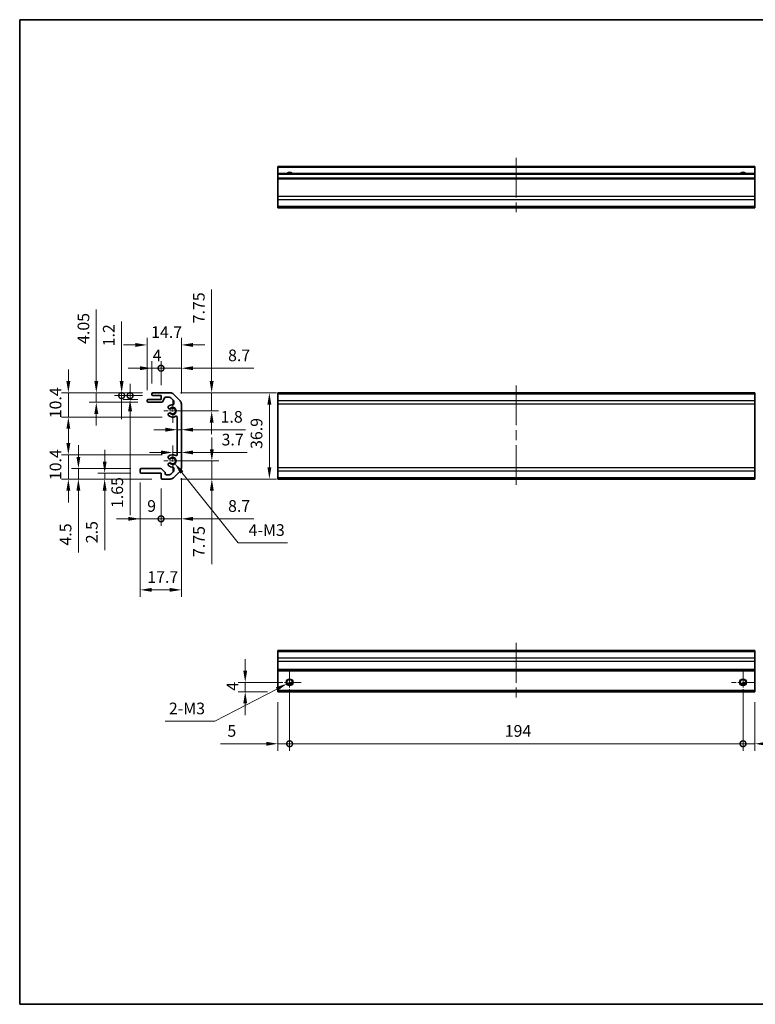
# Model space of a CAD drawing. Units: millimetres. Extents: x 43 to 6360, y 12 to 867.
# Drawn here: x 3993 to 4308, y 24 to 446 of the extents above; entities that cross this region are included whole.
import ezdxf

# ---------------------------------------------------------------- set-up
doc = ezdxf.new("R2010")
doc.units = ezdxf.units.MM
doc.header["$LTSCALE"] = 3
doc.linetypes.add('CHAIN', pattern=[0.3543, 0.2362, -0.0295, 0.0591, -0.0295])
doc.layers.get('Defpoints').update_dxf_attribs({"lineweight": 25})
for name, color, linetype, lineweight in [('Border (ISO)', 7, 'Continuous', 35), ('Dimension (ISO)', 7, 'Continuous', 18), ('Dimension (ISO) @ 1', 7, 'Continuous', 18), ('Visible (ISO)', 7, 'Continuous', 35), ('Visible Narrow (ISO)', 7, 'Continuous', 25)]:
    doc.layers.add(name, color=color, linetype=linetype, lineweight=lineweight)
doc.layers.add('Center Mark (ISO)', color=7, linetype='Continuous', lineweight=18, true_color=0x80ffff)
doc.layers.add('Centerline (ISO)', color=7, linetype='Continuous', lineweight=18, true_color=0x80ffff)
doc.styles.add('Note Text (TK)', font='txt')
doc.dimstyles.new('Default - Method 1b (TK)', dxfattribs={"dimscale": 3, "dimtxt": 2.5, "dimasz": 2.5, "dimexe": 1, "dimexo": 1.5, "dimgap": 1, "dimtad": 1, "dimtoh": 1, "dimrnd": 1e-08, "dimdsep": 46, "dimtxsty": 'Note Text (TK)', "dimcen": 0.09, "dimdle": 5, "dimclrd": 100, "dimclre": 100, "dimclrt": 7, "dimadec": 1, "dimazin": 1, "dimtfac": 1, "dimtmove": 0, "dimatfit": 3, "dimfxl": 0, "dimtolj": 1, "dimlwd": -1, "dimlwe": -1, "dimarcsym": 0})

# ---------------------------------------------------------------- blocks, each defined once
blk = doc.blocks.new('図面枠 tk図枠')
at = {"layer": 'Border (ISO)'}
for p, q in [((14.5, 289), (405.5, 289)), ((14.5, 289), (14.5, 8)), ((14.5, 8), (405.5, 8))]:
    blk.add_line(p, q, dxfattribs=at)
blk = doc.blocks.new('*D50')
at = {"layer": 'Defpoints', "color": 0, "transparency": 16777216}
for p in [(4057.85, 285.76), (4058.98, 278.01), (4075.63, 278.01)]:
    blk.add_point(p, dxfattribs=at)
at = {"layer": 'Dimension (ISO)', "color": 100, "transparency": 16777216}
for p, q in [((4075.63, 290.76), (4075.63, 330.05)), ((4062.35, 285.76), (4078.63, 285.76)), ((4075.63, 278.01), (4075.63, 285.76)), ((4063.48, 278.01), (4078.63, 278.01)), ((4075.63, 273.01), (4075.63, 268.01))]:
    blk.add_line(p, q, dxfattribs=at)
for points in [[(4074.8, 290.76), (4076.47, 290.76), (4075.63, 285.76)], [(4074.8, 273.01), (4076.47, 273.01), (4075.63, 278.01)]]:
    blk.add_solid(points, dxfattribs=at)
at = {"layer": 'Dimension (ISO)', "color": 7, "transparency": 16777216, "insert": (4070.13, 315.52), "char_height": 5, "attachment_point": 4, "rotation": 90, "style": 'Note Text (TK)'}
blk.add_mtext('\\A1;7.75', dxfattribs=at)
blk = doc.blocks.new('*D49')
at = {"layer": 'Defpoints', "color": 0, "transparency": 16777216}
for p in [(4062.68, 269.98), (4060.88, 267.31), (4062.68, 267.31)]:
    blk.add_point(p, dxfattribs=at)
at = {"layer": 'Dimension (ISO)', "color": 100, "transparency": 16777216}
for p, q in [((4055.88, 269.98), (4050.88, 269.98)), ((4060.88, 269.98), (4062.68, 269.98)), ((4067.68, 269.98), (4090.1, 269.98))]:
    blk.add_line(p, q, dxfattribs=at)
for points in [[(4055.88, 270.81), (4055.88, 269.15), (4060.88, 269.98)], [(4067.68, 270.81), (4067.68, 269.15), (4062.68, 269.98)]]:
    blk.add_solid(points, dxfattribs=at)
at = {"layer": 'Dimension (ISO)', "color": 7, "transparency": 16777216, "insert": (4079.45, 275.48), "char_height": 5, "attachment_point": 4, "style": 'Note Text (TK)'}
blk.add_mtext('\\A1;1.8', dxfattribs=at)
blk = doc.blocks.new('*D48')
at = {"layer": 'Defpoints', "color": 0, "transparency": 16777216}
for p in [(4062.68, 261.97), (4062.68, 260.24), (4058.98, 256.61)]:
    blk.add_point(p, dxfattribs=at)
at = {"layer": 'Dimension (ISO)', "color": 100, "transparency": 16777216}
for p, q in [((4058.98, 261.11), (4058.98, 263.24)), ((4053.98, 260.24), (4048.98, 260.24)), ((4058.98, 260.24), (4062.68, 260.24)), ((4067.68, 260.24), (4090.8, 260.24))]:
    blk.add_line(p, q, dxfattribs=at)
for points in [[(4053.98, 261.07), (4053.98, 259.4), (4058.98, 260.24)], [(4067.68, 261.07), (4067.68, 259.4), (4062.68, 260.24)]]:
    blk.add_solid(points, dxfattribs=at)
at = {"layer": 'Dimension (ISO)', "color": 7, "transparency": 16777216, "insert": (4079.87, 265.74), "char_height": 5, "attachment_point": 4, "style": 'Note Text (TK)'}
blk.add_mtext('\\A1;3.7', dxfattribs=at)
blk = doc.blocks.new('*D47')
at = {"layer": 'Defpoints', "color": 0, "transparency": 16777216}
for p in [(4057.85, 285.76), (4057.85, 248.86), (4100.33, 248.86)]:
    blk.add_point(p, dxfattribs=at)
at = {"layer": 'Dimension (ISO)', "color": 100, "transparency": 16777216}
for p, q in [((4062.35, 285.76), (4103.33, 285.76)), ((4100.33, 280.76), (4100.33, 253.86)), ((4062.35, 248.86), (4103.33, 248.86))]:
    blk.add_line(p, q, dxfattribs=at)
for points in [[(4099.5, 280.76), (4101.16, 280.76), (4100.33, 285.76)], [(4099.5, 253.86), (4101.16, 253.86), (4100.33, 248.86)]]:
    blk.add_solid(points, dxfattribs=at)
at = {"layer": 'Dimension (ISO)', "color": 7, "transparency": 16777216, "insert": (4094.83, 261.73), "char_height": 5, "attachment_point": 4, "rotation": 90, "style": 'Note Text (TK)'}
blk.add_mtext('\\A1;36.9', dxfattribs=at)
blk = doc.blocks.new('*D46')
at = {"layer": 'Defpoints', "color": 0, "transparency": 16777216}
for p in [(4058.98, 256.61), (4057.85, 248.86), (4075.7, 248.86)]:
    blk.add_point(p, dxfattribs=at)
at = {"layer": 'Dimension (ISO)', "color": 100, "transparency": 16777216}
for p, q in [((4075.7, 261.61), (4075.7, 266.61)), ((4063.48, 256.61), (4078.7, 256.61)), ((4075.7, 256.61), (4075.7, 248.86)), ((4062.35, 248.86), (4078.7, 248.86)), ((4075.7, 243.86), (4075.7, 212.48))]:
    blk.add_line(p, q, dxfattribs=at)
for points in [[(4074.87, 261.61), (4076.54, 261.61), (4075.7, 256.61)], [(4074.87, 243.86), (4076.54, 243.86), (4075.7, 248.86)]]:
    blk.add_solid(points, dxfattribs=at)
at = {"layer": 'Dimension (ISO)', "color": 7, "transparency": 16777216, "insert": (4070.2, 215.48), "char_height": 5, "attachment_point": 4, "rotation": 90, "style": 'Note Text (TK)'}
blk.add_mtext('\\A1;7.75', dxfattribs=at)
blk = doc.blocks.new('_DotSmall')
at = {"color": 0, "linetype": 'ByBlock', "const_width": 0.5}
blk.add_lwpolyline([(-0.0625, 0, 1), (0.0625, 0, 1)], format="xyb", close=True, dxfattribs=at)
blk = doc.blocks.new('*D45')
at = {"layer": 'Defpoints', "color": 0, "transparency": 16777216}
for p in [(4062.68, 296.3), (4053.98, 284.56), (4062.68, 280.93)]:
    blk.add_point(p, dxfattribs=at)
at = {"layer": 'Dimension (ISO)', "color": 100, "transparency": 16777216}
for p, q in [((4053.98, 289.06), (4053.98, 299.3)), ((4062.68, 285.43), (4062.68, 299.3)), ((4053.98, 296.3), (4048.98, 296.3)), ((4053.98, 296.3), (4062.68, 296.3)), ((4067.68, 296.3), (4093.62, 296.3))]:
    blk.add_line(p, q, dxfattribs=at)
blk.add_solid([(4067.68, 297.13), (4067.68, 295.47), (4062.68, 296.3)], dxfattribs=at)
at = {"layer": 'Dimension (ISO)', "color": 100, "transparency": 16777216, "xscale": 5, "yscale": 5, "zscale": 5}
blk.add_blockref('_DotSmall', (4053.98, 296.3), dxfattribs=at)
at = {"layer": 'Dimension (ISO)', "color": 7, "transparency": 16777216, "insert": (4082.66, 301.8), "char_height": 5, "attachment_point": 4, "style": 'Note Text (TK)'}
blk.add_mtext('\\A1;8.7', dxfattribs=at)
blk = doc.blocks.new('*D44')
at = {"layer": 'Defpoints', "color": 0, "transparency": 16777216}
for p in [(4053.98, 296.3), (4049.98, 285.26), (4053.98, 284.56)]:
    blk.add_point(p, dxfattribs=at)
at = {"layer": 'Dimension (ISO)', "color": 100, "transparency": 16777216}
for p, q in [((4049.98, 289.76), (4049.98, 299.3)), ((4053.98, 289.06), (4053.98, 299.3)), ((4044.98, 296.3), (4039.98, 296.3)), ((4049.98, 296.3), (4053.98, 296.3)), ((4053.98, 296.3), (4058.98, 296.3))]:
    blk.add_line(p, q, dxfattribs=at)
blk.add_solid([(4044.98, 297.13), (4044.98, 295.47), (4049.98, 296.3)], dxfattribs=at)
at = {"layer": 'Dimension (ISO)', "color": 100, "transparency": 16777216, "xscale": 5, "yscale": 5, "zscale": 5, "rotation": 180}
blk.add_blockref('_DotSmall', (4053.98, 296.3), dxfattribs=at)
at = {"layer": 'Dimension (ISO)', "color": 7, "transparency": 16777216, "insert": (4050.4, 301.8), "char_height": 5, "attachment_point": 4, "style": 'Note Text (TK)'}
blk.add_mtext('\\A1;4', dxfattribs=at)
blk = doc.blocks.new('*D43')
at = {"layer": 'Defpoints', "color": 0, "transparency": 16777216}
for p in [(4047.98, 306.26), (4047.98, 282.41), (4062.68, 280.93)]:
    blk.add_point(p, dxfattribs=at)
at = {"layer": 'Dimension (ISO)', "color": 100, "transparency": 16777216}
for p, q in [((4047.98, 286.91), (4047.98, 309.26)), ((4062.68, 285.43), (4062.68, 309.26)), ((4042.98, 306.26), (4037.98, 306.26)), ((4067.68, 306.26), (4072.68, 306.26))]:
    blk.add_line(p, q, dxfattribs=at)
for points in [[(4042.98, 307.09), (4042.98, 305.42), (4047.98, 306.26)], [(4067.68, 307.09), (4067.68, 305.42), (4062.68, 306.26)]]:
    blk.add_solid(points, dxfattribs=at)
at = {"layer": 'Dimension (ISO)', "color": 7, "transparency": 16777216, "insert": (4049.74, 311.76), "char_height": 5, "attachment_point": 4, "style": 'Note Text (TK)'}
blk.add_mtext('\\A1;14.7', dxfattribs=at)
blk = doc.blocks.new('*D42')
at = {"layer": 'Defpoints', "color": 0, "transparency": 16777216}
for p in [(4037.12, 284.56), (4050.48, 285.76), (4050.48, 284.56)]:
    blk.add_point(p, dxfattribs=at)
at = {"layer": 'Dimension (ISO)', "color": 100, "transparency": 16777216}
for p, q in [((4037.12, 290.76), (4037.12, 316.28)), ((4045.98, 285.76), (4034.12, 285.76)), ((4045.98, 284.56), (4034.12, 284.56)), ((4037.12, 284.56), (4037.12, 285.76)), ((4037.12, 284.56), (4037.12, 274.56))]:
    blk.add_line(p, q, dxfattribs=at)
blk.add_solid([(4036.29, 290.76), (4037.95, 290.76), (4037.12, 285.76)], dxfattribs=at)
at = {"layer": 'Dimension (ISO)', "color": 100, "transparency": 16777216, "xscale": 5, "yscale": 5, "zscale": 5, "rotation": 90}
blk.add_blockref('_DotSmall', (4037.12, 284.56), dxfattribs=at)
at = {"layer": 'Dimension (ISO)', "color": 7, "transparency": 16777216, "insert": (4031.62, 305.67), "char_height": 5, "attachment_point": 4, "rotation": 90, "style": 'Note Text (TK)'}
blk.add_mtext('\\A1;1.2', dxfattribs=at)
blk = doc.blocks.new('*D41')
at = {"layer": 'Defpoints', "color": 0, "transparency": 16777216}
for p in [(4040.73, 282.91), (4048.48, 282.91), (4050.48, 284.56)]:
    blk.add_point(p, dxfattribs=at)
at = {"layer": 'Dimension (ISO)', "color": 100, "transparency": 16777216}
for p, q in [((4040.73, 284.56), (4040.73, 289.56)), ((4045.98, 284.56), (4037.73, 284.56)), ((4043.98, 282.91), (4037.73, 282.91)), ((4040.73, 284.56), (4040.73, 282.91)), ((4040.73, 277.91), (4040.73, 233.44))]:
    blk.add_line(p, q, dxfattribs=at)
blk.add_solid([(4039.9, 277.91), (4041.56, 277.91), (4040.73, 282.91)], dxfattribs=at)
at = {"layer": 'Dimension (ISO)', "color": 100, "transparency": 16777216, "xscale": 5, "yscale": 5, "zscale": 5, "rotation": 270}
blk.add_blockref('_DotSmall', (4040.73, 284.56), dxfattribs=at)
at = {"layer": 'Dimension (ISO)', "color": 7, "transparency": 16777216, "insert": (4035.23, 236.44), "char_height": 5, "attachment_point": 4, "rotation": 90, "style": 'Note Text (TK)'}
blk.add_mtext('\\A1;1.65', dxfattribs=at)
blk = doc.blocks.new('*D40')
at = {"layer": 'Defpoints', "color": 0, "transparency": 16777216}
for p in [(4050.48, 285.76), (4026.27, 281.71), (4048.48, 281.71)]:
    blk.add_point(p, dxfattribs=at)
at = {"layer": 'Dimension (ISO)', "color": 100, "transparency": 16777216}
for p, q in [((4026.27, 290.76), (4026.27, 321.46)), ((4045.98, 285.76), (4023.27, 285.76)), ((4026.27, 281.71), (4026.27, 285.76)), ((4043.98, 281.71), (4023.27, 281.71)), ((4026.27, 276.71), (4026.27, 271.71))]:
    blk.add_line(p, q, dxfattribs=at)
for points in [[(4025.44, 290.76), (4027.11, 290.76), (4026.27, 285.76)], [(4025.44, 276.71), (4027.11, 276.71), (4026.27, 281.71)]]:
    blk.add_solid(points, dxfattribs=at)
at = {"layer": 'Dimension (ISO)', "color": 7, "transparency": 16777216, "insert": (4020.77, 306.7), "char_height": 5, "attachment_point": 4, "rotation": 90, "style": 'Note Text (TK)'}
blk.add_mtext('\\A1;4.05', dxfattribs=at)
blk = doc.blocks.new('*D39')
at = {"layer": 'Defpoints', "color": 0, "transparency": 16777216}
for p in [(4050.48, 285.76), (4014.32, 275.36), (4058.98, 275.36)]:
    blk.add_point(p, dxfattribs=at)
at = {"layer": 'Dimension (ISO)', "color": 100, "transparency": 16777216}
for p, q in [((4014.32, 290.76), (4014.32, 295.76)), ((4045.98, 285.76), (4011.32, 285.76)), ((4014.32, 285.76), (4014.32, 275.36)), ((4054.48, 275.36), (4011.32, 275.36)), ((4014.32, 270.36), (4014.32, 265.36))]:
    blk.add_line(p, q, dxfattribs=at)
for points in [[(4013.48, 290.76), (4015.15, 290.76), (4014.32, 285.76)], [(4013.48, 270.36), (4015.15, 270.36), (4014.32, 275.36)]]:
    blk.add_solid(points, dxfattribs=at)
at = {"layer": 'Dimension (ISO)', "color": 7, "transparency": 16777216, "insert": (4008.82, 274.87), "char_height": 5, "attachment_point": 4, "rotation": 90, "style": 'Note Text (TK)'}
blk.add_mtext('\\A1;10.4', dxfattribs=at)
blk = doc.blocks.new('*D38')
at = {"layer": 'Defpoints', "color": 0, "transparency": 16777216}
for p in [(4062.68, 253.69), (4053.98, 249.36), (4053.98, 231.82)]:
    blk.add_point(p, dxfattribs=at)
at = {"layer": 'Dimension (ISO)', "color": 100, "transparency": 16777216}
for p, q in [((4062.68, 249.19), (4062.68, 228.82)), ((4053.98, 244.86), (4053.98, 228.82)), ((4053.98, 231.82), (4043.98, 231.82)), ((4053.98, 231.82), (4062.68, 231.82)), ((4067.68, 231.82), (4093.62, 231.82))]:
    blk.add_line(p, q, dxfattribs=at)
blk.add_solid([(4067.68, 232.65), (4067.68, 230.98), (4062.68, 231.82)], dxfattribs=at)
at = {"layer": 'Dimension (ISO)', "color": 100, "transparency": 16777216, "xscale": 5, "yscale": 5, "zscale": 5}
blk.add_blockref('_DotSmall', (4053.98, 231.82), dxfattribs=at)
at = {"layer": 'Dimension (ISO)', "color": 7, "transparency": 16777216, "insert": (4082.66, 237.32), "char_height": 5, "attachment_point": 4, "style": 'Note Text (TK)'}
blk.add_mtext('\\A1;8.7', dxfattribs=at)
blk = doc.blocks.new('*D37')
at = {"layer": 'Defpoints', "color": 0, "transparency": 16777216}
for p in [(4044.98, 251.86), (4053.98, 249.36), (4044.98, 231.82)]:
    blk.add_point(p, dxfattribs=at)
at = {"layer": 'Dimension (ISO)', "color": 100, "transparency": 16777216}
for p, q in [((4044.98, 247.36), (4044.98, 228.82)), ((4053.98, 244.86), (4053.98, 228.82)), ((4039.98, 231.82), (4034.98, 231.82)), ((4053.98, 231.82), (4044.98, 231.82)), ((4053.98, 231.82), (4058.98, 231.82))]:
    blk.add_line(p, q, dxfattribs=at)
blk.add_solid([(4039.98, 232.65), (4039.98, 230.98), (4044.98, 231.82)], dxfattribs=at)
at = {"layer": 'Dimension (ISO)', "color": 100, "transparency": 16777216, "xscale": 5, "yscale": 5, "zscale": 5, "rotation": 180}
blk.add_blockref('_DotSmall', (4053.98, 231.82), dxfattribs=at)
at = {"layer": 'Dimension (ISO)', "color": 7, "transparency": 16777216, "insert": (4048.05, 237.32), "char_height": 5, "attachment_point": 4, "style": 'Note Text (TK)'}
blk.add_mtext('\\A1;9', dxfattribs=at)
blk = doc.blocks.new('*D36')
at = {"layer": 'Defpoints', "color": 0, "transparency": 16777216}
for p in [(4062.68, 253.69), (4044.98, 251.86), (4044.98, 201.42)]:
    blk.add_point(p, dxfattribs=at)
at = {"layer": 'Dimension (ISO)', "color": 100, "transparency": 16777216}
for p, q in [((4062.68, 249.19), (4062.68, 198.42)), ((4044.98, 247.36), (4044.98, 198.42)), ((4057.68, 201.42), (4049.98, 201.42))]:
    blk.add_line(p, q, dxfattribs=at)
for points in [[(4049.98, 202.25), (4049.98, 200.59), (4044.98, 201.42)], [(4057.68, 202.25), (4057.68, 200.59), (4062.68, 201.42)]]:
    blk.add_solid(points, dxfattribs=at)
at = {"layer": 'Dimension (ISO)', "color": 7, "transparency": 16777216, "insert": (4048.08, 206.92), "char_height": 5, "attachment_point": 4, "style": 'Note Text (TK)'}
blk.add_mtext('\\A1;17.7', dxfattribs=at)
blk = doc.blocks.new('*D35')
at = {"layer": 'Defpoints', "color": 0, "transparency": 16777216}
for p in [(4029.86, 248.86), (4045.48, 251.36), (4054.48, 248.86)]:
    blk.add_point(p, dxfattribs=at)
at = {"layer": 'Dimension (ISO)', "color": 100, "transparency": 16777216}
for p, q in [((4029.86, 256.36), (4029.86, 261.36)), ((4040.98, 251.36), (4026.86, 251.36)), ((4049.98, 248.86), (4026.86, 248.86)), ((4029.86, 251.36), (4029.86, 248.86)), ((4029.86, 243.86), (4029.86, 218.39))]:
    blk.add_line(p, q, dxfattribs=at)
for points in [[(4029.03, 256.36), (4030.69, 256.36), (4029.86, 251.36)], [(4029.03, 243.86), (4030.69, 243.86), (4029.86, 248.86)]]:
    blk.add_solid(points, dxfattribs=at)
at = {"layer": 'Dimension (ISO)', "color": 7, "transparency": 16777216, "insert": (4024.36, 221.39), "char_height": 5, "attachment_point": 4, "rotation": 90, "style": 'Note Text (TK)'}
blk.add_mtext('\\A1;2.5', dxfattribs=at)
blk = doc.blocks.new('*D34')
at = {"layer": 'Defpoints', "color": 0, "transparency": 16777216}
for p in [(4018.62, 253.36), (4045.48, 253.36), (4054.48, 248.86)]:
    blk.add_point(p, dxfattribs=at)
at = {"layer": 'Dimension (ISO)', "color": 100, "transparency": 16777216}
for p, q in [((4018.62, 258.36), (4018.62, 263.36)), ((4040.98, 253.36), (4015.62, 253.36)), ((4018.62, 253.36), (4018.62, 248.86)), ((4049.98, 248.86), (4015.62, 248.86)), ((4018.62, 243.86), (4018.62, 217.4))]:
    blk.add_line(p, q, dxfattribs=at)
for points in [[(4017.78, 258.36), (4019.45, 258.36), (4018.62, 253.36)], [(4017.78, 243.86), (4019.45, 243.86), (4018.62, 248.86)]]:
    blk.add_solid(points, dxfattribs=at)
at = {"layer": 'Dimension (ISO)', "color": 7, "transparency": 16777216, "insert": (4013.12, 220.4), "char_height": 5, "attachment_point": 4, "rotation": 90, "style": 'Note Text (TK)'}
blk.add_mtext('\\A1;4.5', dxfattribs=at)
blk = doc.blocks.new('*D33')
at = {"layer": 'Defpoints', "color": 0, "transparency": 16777216}
for p in [(4014.32, 259.26), (4058.98, 259.26), (4054.48, 248.86)]:
    blk.add_point(p, dxfattribs=at)
at = {"layer": 'Dimension (ISO)', "color": 100, "transparency": 16777216}
for p, q in [((4014.32, 264.26), (4014.32, 269.26)), ((4054.48, 259.26), (4011.32, 259.26)), ((4014.32, 248.86), (4014.32, 259.26)), ((4049.98, 248.86), (4011.32, 248.86)), ((4014.32, 243.86), (4014.32, 238.86))]:
    blk.add_line(p, q, dxfattribs=at)
for points in [[(4013.48, 264.26), (4015.15, 264.26), (4014.32, 259.26)], [(4013.48, 243.86), (4015.15, 243.86), (4014.32, 248.86)]]:
    blk.add_solid(points, dxfattribs=at)
at = {"layer": 'Dimension (ISO)', "color": 7, "transparency": 16777216, "insert": (4008.82, 248.37), "char_height": 5, "attachment_point": 4, "rotation": 90, "style": 'Note Text (TK)'}
blk.add_mtext('\\A1;10.4', dxfattribs=at)
blk = doc.blocks.new('*D32')
at = {"layer": 'Defpoints', "color": 0, "transparency": 16777216}
for p in [(4108.99, 161.82), (4090, 157.82), (4103.99, 157.82)]:
    blk.add_point(p, dxfattribs=at)
at = {"layer": 'Dimension (ISO)', "color": 100, "transparency": 16777216}
for p, q in [((4090, 166.82), (4090, 171.82)), ((4104.49, 161.82), (4087, 161.82)), ((4090, 161.82), (4090, 157.82)), ((4099.49, 157.82), (4087, 157.82)), ((4090, 152.82), (4090, 147.82))]:
    blk.add_line(p, q, dxfattribs=at)
for points in [[(4089.17, 166.82), (4090.83, 166.82), (4090, 161.82)], [(4089.17, 152.82), (4090.83, 152.82), (4090, 157.82)]]:
    blk.add_solid(points, dxfattribs=at)
at = {"layer": 'Dimension (ISO)', "color": 7, "transparency": 16777216, "insert": (4084.5, 158.25), "char_height": 5, "attachment_point": 4, "rotation": 90, "style": 'Note Text (TK)'}
blk.add_mtext('\\A1;4', dxfattribs=at)
blk = doc.blocks.new('*D31')
at = {"layer": 'Defpoints', "color": 0, "transparency": 16777216}
for p in [(4108.99, 161.82), (4103.99, 157.82), (4108.99, 135.54)]:
    blk.add_point(p, dxfattribs=at)
at = {"layer": 'Dimension (ISO)', "color": 100, "transparency": 16777216}
for p, q in [((4108.99, 157.32), (4108.99, 132.54)), ((4103.99, 153.32), (4103.99, 132.54)), ((4098.99, 135.54), (4079.37, 135.54)), ((4108.99, 135.54), (4103.99, 135.54)), ((4108.99, 135.54), (4118.99, 135.54))]:
    blk.add_line(p, q, dxfattribs=at)
blk.add_solid([(4098.99, 136.37), (4098.99, 134.7), (4103.99, 135.54)], dxfattribs=at)
at = {"layer": 'Dimension (ISO)', "color": 100, "transparency": 16777216, "xscale": 5, "yscale": 5, "zscale": 5, "rotation": 180}
blk.add_blockref('_DotSmall', (4108.99, 135.54), dxfattribs=at)
at = {"layer": 'Dimension (ISO)', "color": 7, "transparency": 16777216, "insert": (4082.37, 141.04), "char_height": 5, "attachment_point": 4, "style": 'Note Text (TK)'}
blk.add_mtext('\\A1;5', dxfattribs=at)
blk = doc.blocks.new('*D30')
at = {"layer": 'Defpoints', "color": 0, "transparency": 16777216}
for p in [(4108.99, 161.82), (4302.99, 161.82), (4302.99, 135.54)]:
    blk.add_point(p, dxfattribs=at)
at = {"layer": 'Dimension (ISO)', "color": 100, "transparency": 16777216}
for p, q in [((4108.99, 157.32), (4108.99, 132.54)), ((4302.99, 157.32), (4302.99, 132.54)), ((4108.99, 135.54), (4302.99, 135.54))]:
    blk.add_line(p, q, dxfattribs=at)
at = {"layer": 'Dimension (ISO)', "color": 100, "transparency": 16777216, "xscale": 5, "yscale": 5, "zscale": 5, "rotation": 180}
blk.add_blockref('_DotSmall', (4108.99, 135.54), dxfattribs=at)
at = {"layer": 'Dimension (ISO)', "color": 100, "transparency": 16777216, "xscale": 5, "yscale": 5, "zscale": 5}
blk.add_blockref('_DotSmall', (4302.99, 135.54), dxfattribs=at)
at = {"layer": 'Dimension (ISO)', "color": 7, "transparency": 16777216, "insert": (4201.03, 141.04), "char_height": 5, "attachment_point": 4, "style": 'Note Text (TK)'}
blk.add_mtext('\\A1;194', dxfattribs=at)
blk = doc.blocks.new('*D29')
at = {"layer": 'Defpoints', "color": 0, "transparency": 16777216}
for p in [(4302.99, 161.82), (4307.99, 157.82), (4307.99, 135.54)]:
    blk.add_point(p, dxfattribs=at)
at = {"layer": 'Dimension (ISO)', "color": 100, "transparency": 16777216}
for p, q in [((4302.99, 157.32), (4302.99, 132.54)), ((4307.99, 153.32), (4307.99, 132.54)), ((4302.99, 135.54), (4297.99, 135.54)), ((4302.99, 135.54), (4307.99, 135.54)), ((4312.99, 135.54), (4332.61, 135.54))]:
    blk.add_line(p, q, dxfattribs=at)
blk.add_solid([(4312.99, 136.37), (4312.99, 134.7), (4307.99, 135.54)], dxfattribs=at)
at = {"layer": 'Dimension (ISO)', "color": 100, "transparency": 16777216, "xscale": 5, "yscale": 5, "zscale": 5}
blk.add_blockref('_DotSmall', (4302.99, 135.54), dxfattribs=at)
at = {"layer": 'Dimension (ISO)', "color": 7, "transparency": 16777216, "insert": (4326.71, 141.04), "char_height": 5, "attachment_point": 4, "style": 'Note Text (TK)'}
blk.add_mtext('\\A1;5', dxfattribs=at)
blk = doc.blocks.new('*D28')
at = {"layer": 'Defpoints', "color": 0, "transparency": 16777216}
for p in [(4058.98, 256.61), (4059.77, 255.61)]:
    blk.add_point(p, dxfattribs=at)
at = {"layer": 'Dimension (ISO)', "color": 100, "transparency": 16777216}
for p, q in [((4086.91, 221.52), (4062.88, 251.7)), ((4108.07, 221.52), (4086.91, 221.52))]:
    blk.add_line(p, q, dxfattribs=at)
blk.add_solid([(4063.54, 252.22), (4062.23, 251.18), (4059.77, 255.61)], dxfattribs=at)
at = {"layer": 'Dimension (ISO)', "color": 7, "transparency": 16777216, "insert": (4089.91, 227.02), "char_height": 5, "attachment_point": 4, "style": 'Note Text (TK)'}
blk.add_mtext('\\A1; 4-M3', dxfattribs=at)
blk = doc.blocks.new('*D27')
at = {"layer": 'Defpoints', "color": 0, "transparency": 16777216}
for p in [(4107.9, 161.26), (4110.08, 162.39)]:
    blk.add_point(p, dxfattribs=at)
at = {"layer": 'Dimension (ISO)', "color": 100, "transparency": 16777216}
for p, q in [((4108.72, 161.82), (4109.26, 161.82)), ((4108.99, 161.55), (4108.99, 162.09)), ((4076.96, 145.15), (4103.46, 158.95)), ((4055.8, 145.15), (4076.96, 145.15))]:
    blk.add_line(p, q, dxfattribs=at)
blk.add_solid([(4103.08, 159.69), (4103.85, 158.21), (4107.9, 161.26)], dxfattribs=at)
at = {"layer": 'Dimension (ISO)', "color": 7, "transparency": 16777216, "insert": (4055.8, 150.65), "char_height": 5, "attachment_point": 4, "style": 'Note Text (TK)'}
blk.add_mtext('\\A1; 2-M3', dxfattribs=at)

msp = doc.modelspace()

# ---------------------------------------------------------------- linework, layer by layer
at = {"layer": 'Center Mark (ISO)', "linetype": 'CHAIN', "ltscale": 7.44499}
for p, q in [((4058.9753, 283.0368), (4058.9753, 272.9868)), ((4058.9753, 261.6368), (4058.9753, 251.5868))]:
    msp.add_line(p, q, dxfattribs=at)
at = {"layer": 'Center Mark (ISO)', "linetype": 'CHAIN', "ltscale": 6.500463}
for p, q in [((4064.0003, 278.0118), (4055.2253, 278.0118)), ((4064.0003, 256.6118), (4055.2253, 256.6118))]:
    msp.add_line(p, q, dxfattribs=at)
at = {"layer": 'Center Mark (ISO)', "linetype": 'CHAIN', "ltscale": 7.377576}
for p, q in [((4108.9876, 166.8037), (4108.9876, 156.8447)), ((4302.9876, 166.8037), (4302.9876, 156.8447)), ((4113.9671, 161.8242), (4104.0081, 161.8242)), ((4307.9671, 161.8242), (4298.0081, 161.8242))]:
    msp.add_line(p, q, dxfattribs=at)
at = {"layer": 'Centerline (ISO)', "linetype": 'CHAIN', "ltscale": 23.990969}
for p, q in [((4205.9876, 386.4239), (4205.9876, 361.8097)), ((4205.9876, 288.926), (4205.9876, 245.6976)), ((4205.9876, 178.6884), (4205.9876, 154.5742))]:
    msp.add_line(p, q, dxfattribs=at)
at = {"layer": 'Visible (ISO)'}
for p, q in [((4307.9876, 382.6739), (4103.9876, 382.6739)), ((4103.9876, 382.6739), (4103.9876, 382.1739)), ((4103.9876, 379.6739), (4103.9876, 382.1739)), ((4307.9876, 379.6739), (4103.9876, 379.6739)), ((4103.9876, 379.6739), (4103.9876, 379.1739)), ((4307.9876, 382.6739), (4307.9876, 382.1739)), ((4307.9876, 379.6739), (4307.9876, 382.1739)), ((4307.9876, 379.6739), (4307.9876, 379.1739)), ((4103.9876, 377.6739), (4103.9876, 379.1739)), ((4307.9876, 377.6739), (4103.9876, 377.6739)), ((4103.9876, 377.6739), (4103.9876, 377.1739)), ((4103.9876, 369.8024), (4103.9876, 377.1739)), ((4307.9876, 377.6739), (4307.9876, 379.1739)), ((4307.9876, 377.6739), (4307.9876, 377.1739)), ((4307.9876, 369.8024), (4307.9876, 377.1739)), ((4103.9876, 369.8024), (4103.9876, 368.3881)), ((4103.9876, 365.5597), (4103.9876, 368.3881)), ((4307.9876, 369.8024), (4307.9876, 368.3881)), ((4307.9876, 365.5597), (4307.9876, 368.3881)), ((4103.9876, 365.5597), (4103.9876, 364.9739)), ((4307.9876, 364.9739), (4103.9876, 364.9739)), ((4307.9876, 365.5597), (4307.9876, 364.9739)), ((4047.9753, 282.4118), (4047.9753, 282.2118)), ((4053.9753, 282.9118), (4048.4753, 282.9118)), ((4049.9753, 285.2618), (4049.9753, 285.0618)), ((4057.8469, 285.7618), (4050.4753, 285.7618)), ((4050.4753, 284.5618), (4053.9753, 284.5618)), ((4053.9753, 284.5618), (4053.9753, 282.9118)), ((4054.6197, 281.9616), (4055.6309, 283.7119)), ((4056.0639, 283.9618), (4057.1013, 283.9618)), ((4058.5155, 283.376), (4059.3581, 282.5333)), ((4062.0895, 282.3476), (4059.2611, 285.176)), ((4307.9876, 285.7618), (4103.9876, 285.7618)), ((4103.9876, 285.7618), (4103.9876, 285.176)), ((4103.9876, 282.3476), (4103.9876, 285.176)), ((4307.9876, 285.7618), (4307.9876, 285.176)), ((4307.9876, 282.3476), (4307.9876, 285.176)), ((4048.4753, 281.7118), (4054.1867, 281.7118)), ((4057.3373, 278.9575), (4057.4061, 278.9177)), ((4059.4753, 282.2505), (4059.4753, 281.0601)), ((4062.6753, 253.6902), (4062.6753, 280.9333)), ((4103.9876, 282.3476), (4103.9876, 280.9333)), ((4103.9876, 253.6902), (4103.9876, 280.9333)), ((4307.9876, 282.3476), (4307.9876, 280.9333)), ((4307.9876, 253.6902), (4307.9876, 280.9333)), ((4057.4061, 277.1058), (4057.3373, 277.0661)), ((4060.8753, 275.3561), (4060.8753, 259.2674)), ((4057.3373, 257.5575), (4057.4061, 257.5177)), ((4053.9309, 253.3618), (4045.4753, 253.3618)), ((4055.6581, 251.8003), (4054.2138, 253.2446)), ((4057.4061, 255.7058), (4057.3373, 255.6661)), ((4059.4753, 253.5634), (4059.4753, 252.373)), ((4103.9876, 253.6902), (4103.9876, 252.276)), ((4307.9876, 253.6902), (4307.9876, 252.276)), ((4044.9753, 252.8618), (4044.9753, 251.8618)), ((4045.4753, 251.3618), (4053.9753, 251.3618)), ((4053.9753, 251.3618), (4053.9753, 249.3618)), ((4054.4753, 248.8618), (4057.8469, 248.8618)), ((4055.7753, 251.1618), (4055.7753, 251.5174)), ((4057.1013, 250.6618), (4056.2753, 250.6618)), ((4059.3581, 252.0902), (4058.5155, 251.2476)), ((4059.2611, 249.4476), (4062.0895, 252.276)), ((4103.9876, 249.4476), (4103.9876, 252.276)), ((4103.9876, 249.4476), (4103.9876, 248.8618)), ((4307.9876, 248.8618), (4103.9876, 248.8618)), ((4307.9876, 249.4476), (4307.9876, 252.276)), ((4307.9876, 249.4476), (4307.9876, 248.8618)), ((4307.9876, 175.5242), (4103.9876, 175.5242)), ((4103.9876, 175.5242), (4103.9876, 174.9384)), ((4103.9876, 172.11), (4103.9876, 174.9384)), ((4307.9876, 175.5242), (4307.9876, 174.9384)), ((4307.9876, 172.11), (4307.9876, 174.9384)), ((4103.9876, 172.11), (4103.9876, 170.6958)), ((4103.9876, 167.3242), (4103.9876, 170.6958)), ((4307.9876, 172.11), (4307.9876, 170.6958)), ((4307.9876, 167.3242), (4307.9876, 170.6958)), ((4103.9876, 167.3242), (4103.9876, 166.8242)), ((4307.9876, 166.8242), (4103.9876, 166.8242)), ((4103.9876, 158.3242), (4103.9876, 166.8242)), ((4307.9876, 167.3242), (4307.9876, 166.8242)), ((4307.9876, 158.3242), (4307.9876, 166.8242)), ((4109.7029, 160.8242), (4108.2722, 160.8242)), ((4303.7029, 160.8242), (4302.2722, 160.8242)), ((4103.9876, 158.3242), (4103.9876, 157.8242)), ((4307.9876, 157.8242), (4103.9876, 157.8242)), ((4307.9876, 158.3242), (4307.9876, 157.8242))]:
    msp.add_line(p, q, dxfattribs=at)
for centre in [(4108.9876, 161.8242), (4302.9876, 161.8242)]:
    msp.add_circle(centre, 1.2295, dxfattribs=at)
for centre, radius, start, end in [((4108.9876, 378.6739), 1.2295, 54.423431, 125.576569), ((4302.9876, 378.6739), 1.2295, 54.423431, 125.576569), ((4048.4753, 282.4118), 0.5, 90, 180), ((4050.4753, 285.2618), 0.5, 90, 180), ((4050.4753, 285.0618), 0.5, 180, 270), ((4056.0639, 283.4618), 0.5, 90, 149.981633), ((4057.1013, 281.9618), 2, 45, 90), ((4057.8469, 283.7618), 2, 45, 90), ((4059.0753, 282.2505), 0.4, 0, 45), ((4048.4753, 282.2118), 0.5, 180, 270), ((4054.1867, 282.2118), 0.5, 270, 329.981633), ((4057.6623, 279.5204), 0.65, 131.034425, 240), ((4058.9753, 278.0118), 2.65, 88.121113, 131.034425), ((4057.7311, 279.4807), 0.65, 240, 310.265485), ((4058.9753, 278.0118), 1.275, 229.734515, 130.265485), ((4059.0753, 281.0601), 0.4, 268.121113, 0), ((4060.6753, 280.9333), 2, 0, 45), ((4057.6623, 276.5031), 0.65, 120, 228.965575), ((4058.9753, 278.0118), 2.65, 228.965575, 299.459175), ((4057.7311, 276.5429), 0.65, 49.734515, 120), ((4060.4753, 275.3561), 0.4, 0, 119.459175), ((4057.6623, 258.1204), 0.65, 131.034425, 240), ((4058.9753, 256.6118), 2.65, 60.540825, 131.034425), ((4057.7311, 258.0807), 0.65, 240, 310.265485), ((4058.9753, 256.6118), 1.275, 229.734515, 130.265485), ((4060.4753, 259.2674), 0.4, 240.540825, 0), ((4045.4753, 252.8618), 0.5, 90, 180), ((4053.9309, 252.9618), 0.4, 45, 90), ((4057.6623, 255.1031), 0.65, 120, 228.965575), ((4058.9753, 256.6118), 2.65, 228.965575, 271.878887), ((4057.7311, 255.1429), 0.65, 49.734515, 120), ((4059.0753, 253.5634), 0.4, 0, 91.878887), ((4060.6753, 253.6902), 2, 315, 0), ((4045.4753, 251.8618), 0.5, 180, 270), ((4054.4753, 249.3618), 0.5, 180, 270), ((4055.3753, 251.5174), 0.4, 0, 45), ((4056.2753, 251.1618), 0.5, 180, 270), ((4057.1013, 252.6618), 2, 270, 315), ((4057.8469, 250.8618), 2, 270, 315), ((4059.0753, 252.373), 0.4, 315, 0)]:
    msp.add_arc(centre, radius, start, end, dxfattribs=at)
at = {"layer": 'Visible Narrow (ISO)'}
for p, q in [((4307.9876, 382.1739), (4103.9876, 382.1739)), ((4307.9876, 379.1739), (4103.9876, 379.1739)), ((4307.9876, 377.1739), (4103.9876, 377.1739)), ((4307.9876, 369.8024), (4103.9876, 369.8024)), ((4307.9876, 368.3881), (4103.9876, 368.3881)), ((4307.9876, 365.5597), (4103.9876, 365.5597)), ((4307.9876, 285.176), (4103.9876, 285.176)), ((4307.9876, 282.3476), (4103.9876, 282.3476)), ((4307.9876, 280.9333), (4103.9876, 280.9333)), ((4307.9876, 253.6902), (4103.9876, 253.6902)), ((4307.9876, 252.276), (4103.9876, 252.276)), ((4307.9876, 249.4476), (4103.9876, 249.4476)), ((4307.9876, 174.9384), (4103.9876, 174.9384)), ((4307.9876, 172.11), (4103.9876, 172.11)), ((4307.9876, 170.6958), (4103.9876, 170.6958)), ((4307.9876, 167.3242), (4103.9876, 167.3242)), ((4110.1108, 161.3242), (4107.8643, 161.3242)), ((4304.1108, 161.3242), (4301.8643, 161.3242)), ((4307.9876, 158.3242), (4103.9876, 158.3242))]:
    msp.add_line(p, q, dxfattribs=at)
for centre in [(4108.9876, 161.8242), (4302.9876, 161.8242)]:
    msp.add_circle(centre, 1.5, dxfattribs=at)
for centre, radius, start, end in [((4108.9876, 378.6739), 1.5, 41.810315, 138.189685), ((4302.9876, 378.6739), 1.5, 41.810315, 138.189685), ((4058.9753, 278.0118), 1.5455, 212.135915, 147.864085), ((4058.9753, 256.6118), 1.5455, 212.135915, 147.864085)]:
    msp.add_arc(centre, radius, start, end, dxfattribs=at)

# ---------------------------------------------------------------- block references
at = {"xscale": 1.5, "yscale": 1.5, "zscale": 1.5}
msp.add_blockref('図面枠 tk図枠', (3971.75, 12), dxfattribs=at)

# ---------------------------------------------------------------- dimensions: what is measured, and where the dimension line sits
at = {"layer": 'Dimension (ISO) @ 1', "color": 100, "true_color": 0x00ff3f}
for base, p1, p2, angle, override, picture, middle in [((4075.6332, 278.0118), (4057.8469, 285.7618), (4058.9753, 278.0118), 90, {"dimscale": 1, "dimtxt": 5, "dimasz": 5, "dimexe": 3, "dimexo": 4.5, "dimgap": 3, "dimtoh": 0, "dimcen": 0.27, "dimtix": 0, "dimtofl": 1, "dimtmove": 0, "dimatfit": 1}, '*D50', (4075.6332, 321.2846)), ((4026.2721, 281.7118), (4050.4753, 285.7618), (4048.4753, 281.7118), 90, {"dimscale": 1, "dimtxt": 5, "dimasz": 5, "dimexe": 3, "dimexo": 4.5, "dimgap": 3, "dimtoh": 0, "dimdec": 2, "dimcen": 0.27, "dimtp": 0, "dimtm": 0, "dimtdec": 2, "dimtix": 0, "dimtofl": 1, "dimtmove": 0, "dimatfit": 1}, '*D40', (4026.2721, 312.5828)), ((4037.12, 284.5618), (4050.4753, 285.7618), (4050.4753, 284.5618), 90, {"dimscale": 1, "dimtxt": 5, "dimasz": 5, "dimexe": 3, "dimexo": 4.5, "dimgap": 3, "dimtoh": 0, "dimdec": 2, "dimblk2": 'DotSmall', "dimsah": 1, "dimcen": 0.27, "dimdle": 0, "dimtp": 0, "dimtm": 0, "dimtdec": 2, "dimtix": 0, "dimtofl": 1, "dimtmove": 0, "dimatfit": 1}, '*D42', (4037.12, 309.472)), ((4053.9753, 296.3008), (4049.9753, 285.2618), (4053.9753, 284.5618), 180, {"dimscale": 1, "dimtxt": 5, "dimasz": 5, "dimexe": 3, "dimexo": 4.5, "dimgap": 3, "dimtoh": 0, "dimdec": 2, "dimblk2": 'DotSmall', "dimsah": 1, "dimcen": 0.27, "dimdle": 0, "dimtp": 0, "dimtm": 0, "dimtdec": 2, "dimtix": 0, "dimtofl": 1, "dimtmove": 0, "dimatfit": 1}, '*D44', (4051.9753, 296.3008)), ((4014.3181, 275.3618), (4050.4753, 285.7618), (4058.9753, 275.3618), 90, {"dimscale": 1, "dimtxt": 5, "dimasz": 5, "dimexe": 3, "dimexo": 4.5, "dimgap": 3, "dimtoh": 0, "dimdec": 2, "dimcen": 0.27, "dimtp": 0, "dimtm": 0, "dimtdec": 2, "dimtix": 0, "dimtofl": 1, "dimtmove": 0, "dimatfit": 1}, '*D39', (4014.3181, 280.5618)), ((4040.7309, 282.9118), (4050.4753, 284.5618), (4048.4753, 282.9118), 270, {"dimscale": 1, "dimtxt": 5, "dimasz": 5, "dimexe": 3, "dimexo": 4.5, "dimgap": 3, "dimtoh": 0, "dimblk1": 'DotSmall', "dimsah": 1, "dimcen": 0.27, "dimdle": 0, "dimtix": 0, "dimtofl": 1, "dimtmove": 0, "dimatfit": 1}, '*D41', (4040.7309, 242.0684)), ((4100.3296, 248.8618), (4057.8469, 285.7618), (4057.8469, 248.8618), 90, {"dimscale": 1, "dimtxt": 5, "dimasz": 5, "dimexe": 3, "dimexo": 4.5, "dimgap": 3, "dimtoh": 0, "dimcen": 0.27, "dimtix": 0, "dimtofl": 0, "dimtmove": 0, "dimatfit": 1}, '*D47', (4100.3296, 267.5437)), ((4062.6753, 269.9788), (4060.8753, 267.3118), (4062.6753, 267.3118), 180, {"dimscale": 1, "dimtxt": 5, "dimasz": 5, "dimexe": 3, "dimexo": 4.5, "dimgap": 3, "dimtoh": 0, "dimcen": 0.27, "dimse1": 1, "dimse2": 1, "dimtix": 0, "dimtofl": 1, "dimtmove": 0, "dimatfit": 1}, '*D49', (4083.2746, 269.9788)), ((4014.3181, 259.2618), (4054.4753, 248.8618), (4058.9753, 259.2618), 270, {"dimscale": 1, "dimtxt": 5, "dimasz": 5, "dimexe": 3, "dimexo": 4.5, "dimgap": 3, "dimtoh": 0, "dimdec": 2, "dimcen": 0.27, "dimtp": 0, "dimtm": 0, "dimtdec": 2, "dimtix": 0, "dimtofl": 1, "dimtmove": 0, "dimatfit": 1}, '*D33', (4014.3181, 254.0618)), ((4075.7017, 248.8618), (4058.9753, 256.6118), (4057.8469, 248.8618), 90, {"dimscale": 1, "dimtxt": 5, "dimasz": 5, "dimexe": 3, "dimexo": 4.5, "dimgap": 3, "dimtoh": 0, "dimcen": 0.27, "dimtix": 0, "dimtofl": 1, "dimtmove": 0, "dimatfit": 1}, '*D46', (4075.7017, 221.2457)), ((4018.6157, 253.3618), (4054.4753, 248.8618), (4045.4753, 253.3618), 90, {"dimscale": 1, "dimtxt": 5, "dimasz": 5, "dimexe": 3, "dimexo": 4.5, "dimgap": 3, "dimtoh": 0, "dimcen": 0.27, "dimtix": 0, "dimtofl": 1, "dimtmove": 0, "dimatfit": 1}, '*D34', (4018.6157, 224.4605)), ((4029.8607, 248.8618), (4045.4753, 251.3618), (4054.4753, 248.8618), 270, {"dimscale": 1, "dimtxt": 5, "dimasz": 5, "dimexe": 3, "dimexo": 4.5, "dimgap": 3, "dimtoh": 0, "dimcen": 0.27, "dimtix": 0, "dimtofl": 1, "dimtmove": 0, "dimatfit": 1}, '*D35', (4029.8607, 225.3971)), ((4044.9753, 231.8173), (4053.9753, 249.3618), (4044.9753, 251.8618), 180, {"dimscale": 1, "dimtxt": 5, "dimasz": 5, "dimexe": 3, "dimexo": 4.5, "dimgap": 3, "dimtoh": 0, "dimdec": 2, "dimblk1": 'DotSmall', "dimsah": 1, "dimcen": 0.27, "dimdle": 0, "dimtp": 0, "dimtm": 0, "dimtdec": 2, "dimtix": 0, "dimtofl": 1, "dimtmove": 0, "dimatfit": 1}, '*D37', (4049.4753, 231.8173)), ((4090.001, 157.8242), (4108.9876, 161.8242), (4103.9876, 157.8242), 90, {"dimscale": 1, "dimtxt": 5, "dimasz": 5, "dimexe": 3, "dimexo": 4.5, "dimgap": 3, "dimtoh": 0, "dimdec": 2, "dimcen": 0.27, "dimtp": 0, "dimtm": 0, "dimtdec": 2, "dimtix": 0, "dimtofl": 1, "dimtmove": 0, "dimatfit": 1}, '*D32', (4090.001, 159.8242)), ((4108.9876, 135.537), (4103.9876, 157.8242), (4108.9876, 161.8242), 180, {"dimscale": 1, "dimtxt": 5, "dimasz": 5, "dimexe": 3, "dimexo": 4.5, "dimgap": 3, "dimtoh": 0, "dimdec": 2, "dimblk2": 'DotSmall', "dimsah": 1, "dimcen": 0.27, "dimdle": 0, "dimtp": 0, "dimtm": 0, "dimtdec": 2, "dimtix": 0, "dimtofl": 1, "dimtmove": 0, "dimatfit": 1}, '*D31', (4083.8143, 135.537)), ((4302.9876, 135.537), (4108.9876, 161.8242), (4302.9876, 161.8242), 180, {"dimscale": 1, "dimtxt": 5, "dimasz": 5, "dimexe": 3, "dimexo": 4.5, "dimgap": 3, "dimtoh": 0, "dimdec": 2, "dimblk1": 'DotSmall', "dimblk2": 'DotSmall', "dimsah": 1, "dimcen": 0.27, "dimdle": 0, "dimtp": 0, "dimtm": 0, "dimtdec": 2, "dimtix": 0, "dimtofl": 0, "dimtmove": 0, "dimatfit": 1}, '*D30', (4205.9876, 135.537)), ((4307.9876, 135.537), (4302.9876, 161.8242), (4307.9876, 157.8242), 180, {"dimscale": 1, "dimtxt": 5, "dimasz": 5, "dimexe": 3, "dimexo": 4.5, "dimgap": 3, "dimtoh": 0, "dimdec": 2, "dimblk1": 'DotSmall', "dimsah": 1, "dimcen": 0.27, "dimdle": 0, "dimtp": 0, "dimtm": 0, "dimtdec": 2, "dimtix": 0, "dimtofl": 1, "dimtmove": 0, "dimatfit": 1}, '*D29', (4328.1608, 135.537))]:
    dim = msp.add_linear_dim(base=base, p1=p1, p2=p2, angle=angle, dimstyle='Default - Method 1b (TK)', override=override, dxfattribs=at)
    dim.commit()
    dim.dimension.update_dxf_attribs({"geometry": picture, "text_midpoint": middle, "dimtype": 128})
for base, p1, p2, override, picture, middle in [((4047.9753, 306.2556), (4062.6753, 280.9333), (4047.9753, 282.4118), {"dimscale": 1, "dimtxt": 5, "dimasz": 5, "dimexe": 3, "dimexo": 4.5, "dimgap": 3, "dimtoh": 0, "dimdec": 2, "dimcen": 0.27, "dimtp": 0, "dimtm": 0, "dimtdec": 2, "dimtix": 0, "dimtofl": 0, "dimtmove": 0, "dimatfit": 1}, '*D43', (4055.3253, 306.2556)), ((4062.6753, 296.3008), (4053.9753, 284.5618), (4062.6753, 280.9333), {"dimscale": 1, "dimtxt": 5, "dimasz": 5, "dimexe": 3, "dimexo": 4.5, "dimgap": 3, "dimtoh": 0, "dimdec": 2, "dimblk1": 'DotSmall', "dimsah": 1, "dimcen": 0.27, "dimdle": 0, "dimtp": 0, "dimtm": 0, "dimtdec": 2, "dimtix": 0, "dimtofl": 1, "dimtmove": 0, "dimatfit": 1}, '*D45', (4086.6412, 296.3008)), ((4062.6753, 260.2383), (4058.9753, 256.6118), (4062.6753, 261.9741), {"dimscale": 1, "dimtxt": 5, "dimasz": 5, "dimexe": 3, "dimexo": 4.5, "dimgap": 3, "dimtoh": 0, "dimcen": 0.27, "dimse2": 1, "dimtix": 0, "dimtofl": 1, "dimtmove": 0, "dimatfit": 1}, '*D48', (4083.8369, 260.2383)), ((4053.9753, 231.8173), (4062.6753, 253.6902), (4053.9753, 249.3618), {"dimscale": 1, "dimtxt": 5, "dimasz": 5, "dimexe": 3, "dimexo": 4.5, "dimgap": 3, "dimtoh": 0, "dimdec": 2, "dimblk2": 'DotSmall', "dimsah": 1, "dimcen": 0.27, "dimdle": 0, "dimtp": 0, "dimtm": 0, "dimtdec": 2, "dimtix": 0, "dimtofl": 1, "dimtmove": 0, "dimatfit": 1}, '*D38', (4086.6412, 231.8173)), ((4044.9753, 201.4204), (4062.6753, 253.6902), (4044.9753, 251.8618), {"dimscale": 1, "dimtxt": 5, "dimasz": 5, "dimexe": 3, "dimexo": 4.5, "dimgap": 3, "dimtoh": 0, "dimcen": 0.27, "dimtix": 0, "dimtofl": 0, "dimtmove": 0, "dimatfit": 1}, '*D36', (4053.6627, 201.4204))]:
    dim = msp.add_linear_dim(base=base, p1=p1, p2=p2, dimstyle='Default - Method 1b (TK)', override=override, dxfattribs=at)
    dim.commit()
    dim.dimension.update_dxf_attribs({"geometry": picture, "text_midpoint": middle, "dimtype": 128})
dim = msp.add_radius_dim(center=(4058.9753, 256.6118), mpoint=(4059.7694, 255.6143), text=' 4-M3', dimstyle='Default - Method 1b (TK)', override={"dimscale": 1, "dimtxt": 5, "dimasz": 5, "dimexe": 3, "dimexo": 4.5, "dimgap": 3, "dimtih": 1, "dimcen": 0, "dimtix": 0, "dimtofl": 0, "dimtmove": 0, "dimatfit": 3}, dxfattribs=at)
dim.commit()
dim.dimension.update_dxf_attribs({"geometry": '*D28', "text_midpoint": (4098.9891, 221.5197), "dimtype": 132})
dim = msp.add_diameter_dim_2p(p1=(4110.0782, 162.3918), p2=(4107.8969, 161.2566), text=' 2-M3', dimstyle='Default - Method 1b (TK)', override={"dimscale": 1, "dimtxt": 5, "dimasz": 5, "dimexe": 3, "dimexo": 4.5, "dimgap": 3, "dimtih": 1, "dimlfac": 1, "dimcen": 0.27, "dimtix": 0, "dimtofl": 0, "dimtmove": 0, "dimatfit": 3}, dxfattribs=at)
dim.commit()
dim.dimension.update_dxf_attribs({"geometry": '*D27', "text_midpoint": (4064.8788, 145.1546), "dimtype": 131})

doc.saveas('drawing.dxf')
